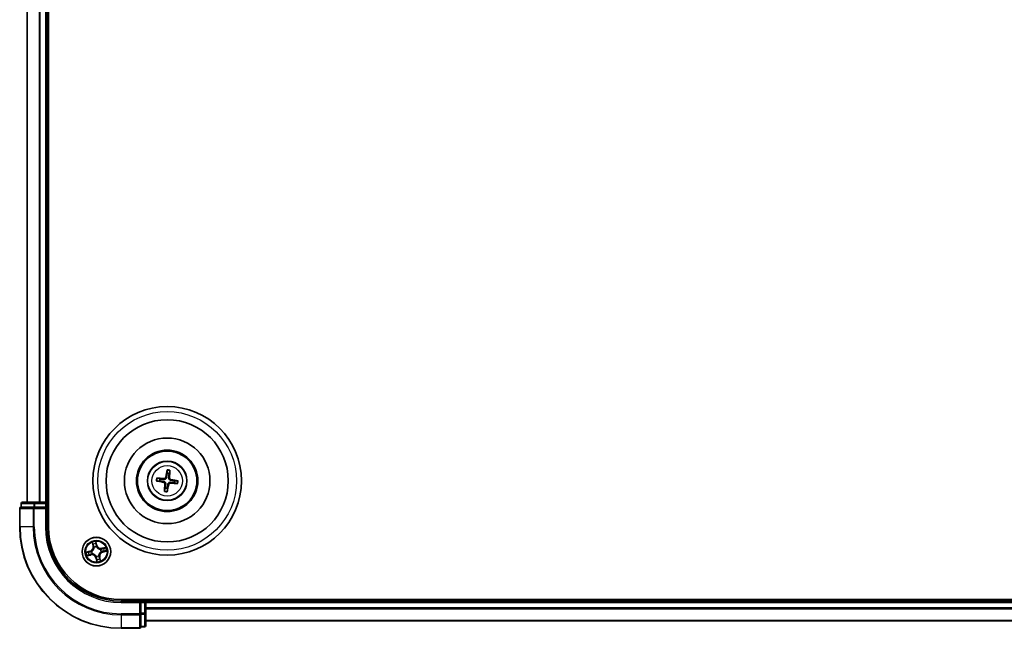
# Model space of a CAD drawing. Units: millimetres. Extents: x 7 to 8659, y 4 to 2112.
# Drawn here: x 2395 to 2594, y 1142 to 1265 of the extents above; entities that cross this region are included whole.
import ezdxf

# ---------------------------------------------------------------- set-up
doc = ezdxf.new("R2010")
doc.units = ezdxf.units.MM
doc.header["$LTSCALE"] = 0.5
doc.layers.add('Visible (ISO)', color=7, linetype='Continuous', lineweight=35)
doc.layers.add('Visible Narrow (ISO)', color=7, linetype='Continuous', lineweight=25)

msp = doc.modelspace()

# ---------------------------------------------------------------- linework, layer by layer
at = {"layer": 'Visible (ISO)'}
for p, q in [((2400.8663, 1162.0788), (2400.8663, 1372.0788)), ((2396.5663, 1367.0788), (2396.5663, 1167.0788)), ((2400.5663, 1167.0788), (2400.5663, 1367.0788)), ((2423.416, 1171.7671), (2422.8613, 1171.9059)), ((2424.8312, 1173.4516), (2424.8341, 1172.8799)), ((2425.2547, 1172.8291), (2425.3935, 1173.3838)), ((2422.7935, 1171.3436), (2423.3652, 1171.3465)), ((2424.478, 1169.9284), (2424.3392, 1169.3738)), ((2424.9015, 1169.3059), (2424.8986, 1169.8777)), ((2426.3167, 1170.9904), (2426.8713, 1170.8516)), ((2426.9392, 1171.4139), (2426.3674, 1171.411)), ((2395.3663, 1166.7788), (2395.3663, 1166.0788)), ((2395.4376, 1166.0788), (2395.3663, 1166.0788)), ((2395.4376, 1166.0788), (2397.9154, 1166.0788)), ((2398.1441, 1167.0788), (2395.6663, 1167.0788)), ((2398.0052, 1166.0788), (2397.9154, 1166.0788)), ((2398.1441, 1166.0788), (2398.0052, 1166.0788)), ((2400.2663, 1167.0788), (2398.1441, 1167.0788)), ((2398.1441, 1166.0788), (2400.2663, 1166.0788)), ((2400.5663, 1167.0788), (2400.2663, 1167.0788)), ((2400.2663, 1165.7788), (2400.5663, 1166.0788)), ((2400.5663, 1166.0788), (2400.2663, 1166.0788)), ((2400.8663, 1167.0788), (2400.5663, 1167.0788)), ((2400.5663, 1166.0788), (2400.5663, 1166.7788)), ((2400.5663, 1162.0788), (2400.5663, 1166.0788)), ((2395.0663, 1165.7788), (2395.0663, 1162.0788)), ((2805.5663, 1147.3788), (2415.5663, 1147.3788)), ((2419.5663, 1147.0788), (2415.5663, 1147.0788)), ((2419.5663, 1147.0788), (2419.2663, 1146.7788)), ((2420.2663, 1147.0788), (2419.5663, 1147.0788)), ((2419.5663, 1146.7788), (2419.5663, 1147.0788)), ((2419.5663, 1146.7788), (2419.5663, 1144.6565)), ((2420.5663, 1147.0788), (2420.5663, 1147.3788)), ((2420.5663, 1146.7788), (2420.5663, 1147.0788)), ((2800.5663, 1147.0788), (2420.5663, 1147.0788)), ((2420.5663, 1144.6565), (2420.5663, 1146.7788)), ((2419.5663, 1144.5177), (2419.5663, 1144.6565)), ((2419.5663, 1144.4278), (2419.5663, 1144.5177)), ((2419.5663, 1144.4278), (2419.5663, 1141.95)), ((2420.5663, 1142.1788), (2420.5663, 1144.6565)), ((2419.5663, 1141.8788), (2419.5663, 1141.95)), ((2420.5663, 1143.0788), (2800.5663, 1143.0788)), ((2415.5663, 1141.5788), (2419.2663, 1141.5788)), ((2419.5663, 1141.8788), (2420.2663, 1141.8788))]:
    msp.add_line(p, q, dxfattribs=at)
for centre, radius in [((2424.8663, 1171.3788), 15), ((2424.8663, 1171.3788), 12.35), ((2424.8663, 1171.3788), 8.65), ((2424.8663, 1171.3788), 6.2), ((2424.8663, 1171.3788), 6), ((2424.8663, 1171.3788), 4), ((2410.5663, 1157.0788), 2.9)]:
    msp.add_circle(centre, radius, dxfattribs=at)
for centre, radius, start, end in [((2424.8663, 1171.3788), 1.5014, 75.010303, 91.2309), ((2424.8663, 1171.3788), 1.5014, 165.010303, 181.2309), ((2424.8663, 1171.3788), 1.5014, 255.010303, 271.2309), ((2424.8663, 1171.3788), 1.5014, 345.010303, 1.2309), ((2395.3663, 1165.7788), 0.3, 90, 180), ((2395.6663, 1166.7788), 0.3, 90, 180), ((2400.2663, 1166.7788), 0.3, 0, 90), ((2415.5663, 1162.0788), 20.5, 180, 270), ((2415.5663, 1162.0788), 15, 180, 270), ((2415.5663, 1162.0788), 14.7, 180, 270), ((2420.2663, 1146.7788), 0.3, 0, 90), ((2420.2663, 1142.1788), 0.3, 270, 0), ((2419.2663, 1141.8788), 0.3, 270, 0)]:
    msp.add_arc(centre, radius, start, end, dxfattribs=at)
for centre, major_axis, start_param, end_param in [((2424.8567, 1171.2393), (-6.4831, 0.447), 4.81751795, 5.05650225), ((2425.0041, 1171.3549), (-1.1078, -6.4034), 4.36827571, 4.60726001), ((2424.7268, 1171.3884), (0.447, 6.4831), 4.81751795, 5.05650225), ((2424.8902, 1171.5165), (6.4034, -1.1078), 4.36827571, 4.60726001), ((2425.0058, 1171.3691), (-0.447, -6.4831), 4.81751795, 5.05650225), ((2424.7286, 1171.4026), (1.1078, 6.4034), 4.36827571, 4.60726001), ((2424.8759, 1171.5182), (6.4831, -0.447), 4.81751795, 5.05650225), ((2424.8425, 1171.241), (-6.4034, 1.1078), 4.36827571, 4.60726001)]:
    msp.add_ellipse(centre, major_axis=major_axis, ratio=0.08715574, start_param=start_param, end_param=end_param, dxfattribs=at)
for points, knots in [([(2422.7062, 1171.922), (2422.7198, 1171.9215), (2422.7358, 1171.9206), (2422.7653, 1171.9186), (2422.7837, 1171.917), (2422.8124, 1171.914), (2422.8277, 1171.912), (2422.8472, 1171.9089), (2422.8555, 1171.9073), (2422.8613, 1171.9059)], [0.0145600729, 0.0145600729, 0.0145600729, 0.0145600729, 0.0187226824, 0.0187226824, 0.0234298311, 0.0234298311, 0.0280690561, 0.0280690561, 0.0318102328, 0.0318102328, 0.0318102328, 0.0318102328]), ([(2424.7346, 1172.0936), (2424.729, 1172.0497), (2424.7172, 1172.0063), (2424.6869, 1171.9332), (2424.6671, 1171.897), (2424.6172, 1171.8302), (2424.587, 1171.7995), (2424.524, 1171.7501), (2424.4871, 1171.7281), (2424.4103, 1171.6955), (2424.3705, 1171.6849), (2424.2922, 1171.6728), (2424.2473, 1171.6717), (2424.2033, 1171.6767)], [0.2229562709, 0.2229562709, 0.2229562709, 0.2229562709, 0.2366879527, 0.2366879527, 0.2486991176, 0.2486991176, 0.2607102824, 0.2607102824, 0.2727214473, 0.2727214473, 0.2847326122, 0.2847326122, 0.298464294, 0.298464294, 0.298464294, 0.298464294]), ([(2424.5653, 1172.1229), (2424.5579, 1172.0821), (2424.5419, 1172.04), (2424.4944, 1171.9654), (2424.4628, 1171.933), (2424.3947, 1171.8849), (2424.3536, 1171.866), (2424.279, 1171.8488), (2424.2464, 1171.8462), (2424.2151, 1171.8481)], [0, 0, 0, 0, 0.0124997785, 0.0124997785, 0.0249995571, 0.0249995571, 0.0375236714, 0.0375236714, 0.0466766062, 0.0466766062, 0.0466766062, 0.0466766062]), ([(2424.8312, 1173.4516), (2424.8312, 1173.4576), (2424.8316, 1173.466), (2424.8332, 1173.4857), (2424.835, 1173.5011), (2424.8389, 1173.5296), (2424.8417, 1173.5478), (2424.8467, 1173.577), (2424.8497, 1173.5928), (2424.8524, 1173.6061)], [0.0427285001, 0.0427285001, 0.0427285001, 0.0427285001, 0.0464696768, 0.0464696768, 0.0511089018, 0.0511089018, 0.0558160505, 0.0558160505, 0.05997866, 0.05997866, 0.05997866, 0.05997866]), ([(2425.5812, 1171.5105), (2425.5373, 1171.5161), (2425.4939, 1171.5278), (2425.4207, 1171.5582), (2425.3846, 1171.578), (2425.3178, 1171.6279), (2425.2871, 1171.6581), (2425.2377, 1171.721), (2425.2157, 1171.758), (2425.1831, 1171.8348), (2425.1725, 1171.8746), (2425.1604, 1171.9528), (2425.1593, 1171.9978), (2425.1643, 1172.0418)], [0.2229562709, 0.2229562709, 0.2229562709, 0.2229562709, 0.2366879527, 0.2366879527, 0.2486991176, 0.2486991176, 0.2607102824, 0.2607102824, 0.2727214473, 0.2727214473, 0.2847326122, 0.2847326122, 0.298464294, 0.298464294, 0.298464294, 0.298464294]), ([(2425.6104, 1171.6798), (2425.5697, 1171.6872), (2425.5275, 1171.7032), (2425.453, 1171.7507), (2425.4206, 1171.7823), (2425.3725, 1171.8504), (2425.3536, 1171.8915), (2425.3364, 1171.9661), (2425.3338, 1171.9987), (2425.3357, 1172.0299)], [0, 0, 0, 0, 0.0124997785, 0.0124997785, 0.0249995571, 0.0249995571, 0.0375236714, 0.0375236714, 0.0466766062, 0.0466766062, 0.0466766062, 0.0466766062]), ([(2425.4095, 1173.5389), (2425.409, 1173.5253), (2425.4082, 1173.5092), (2425.4061, 1173.4797), (2425.4045, 1173.4613), (2425.4015, 1173.4327), (2425.3996, 1173.4174), (2425.3965, 1173.3979), (2425.3949, 1173.3896), (2425.3935, 1173.3838)], [0.0145600729, 0.0145600729, 0.0145600729, 0.0145600729, 0.0187226824, 0.0187226824, 0.0234298311, 0.0234298311, 0.0280690561, 0.0280690561, 0.0318102328, 0.0318102328, 0.0318102328, 0.0318102328]), ([(2422.7935, 1171.3436), (2422.7875, 1171.3436), (2422.7791, 1171.344), (2422.7594, 1171.3457), (2422.744, 1171.3474), (2422.7155, 1171.3513), (2422.6972, 1171.3541), (2422.6681, 1171.3592), (2422.6523, 1171.3622), (2422.639, 1171.3649)], [0.0427285001, 0.0427285001, 0.0427285001, 0.0427285001, 0.0464696768, 0.0464696768, 0.0511089018, 0.0511089018, 0.0558160505, 0.0558160505, 0.05997866, 0.05997866, 0.05997866, 0.05997866]), ([(2424.1222, 1171.0778), (2424.163, 1171.0703), (2424.2051, 1171.0543), (2424.2797, 1171.0068), (2424.312, 1170.9753), (2424.3602, 1170.9071), (2424.3791, 1170.866), (2424.3963, 1170.7914), (2424.3988, 1170.7588), (2424.397, 1170.7276)], [0, 0, 0, 0, 0.0124997785, 0.0124997785, 0.0249995571, 0.0249995571, 0.0375236714, 0.0375236714, 0.0466766062, 0.0466766062, 0.0466766062, 0.0466766062]), ([(2424.1515, 1171.2471), (2424.1954, 1171.2415), (2424.2388, 1171.2297), (2424.3119, 1171.1993), (2424.3481, 1171.1795), (2424.4149, 1171.1297), (2424.4455, 1171.0995), (2424.495, 1171.0365), (2424.517, 1170.9995), (2424.5495, 1170.9228), (2424.5602, 1170.8829), (2424.5723, 1170.8047), (2424.5734, 1170.7597), (2424.5684, 1170.7158)], [0.2229562709, 0.2229562709, 0.2229562709, 0.2229562709, 0.2366879527, 0.2366879527, 0.2486991176, 0.2486991176, 0.2607102824, 0.2607102824, 0.2727214473, 0.2727214473, 0.2847326122, 0.2847326122, 0.298464294, 0.298464294, 0.298464294, 0.298464294]), ([(2424.998, 1170.6639), (2425.0036, 1170.7078), (2425.0154, 1170.7512), (2425.0457, 1170.8244), (2425.0656, 1170.8605), (2425.1154, 1170.9273), (2425.1456, 1170.958), (2425.2086, 1171.0074), (2425.2456, 1171.0294), (2425.3223, 1171.062), (2425.3621, 1171.0726), (2425.4404, 1171.0847), (2425.4853, 1171.0858), (2425.5293, 1171.0808)], [0.2229562709, 0.2229562709, 0.2229562709, 0.2229562709, 0.2366879527, 0.2366879527, 0.2486991176, 0.2486991176, 0.2607102824, 0.2607102824, 0.2727214473, 0.2727214473, 0.2847326122, 0.2847326122, 0.298464294, 0.298464294, 0.298464294, 0.298464294]), ([(2425.1673, 1170.6346), (2425.1748, 1170.6754), (2425.1907, 1170.7176), (2425.2383, 1170.7921), (2425.2698, 1170.8245), (2425.3379, 1170.8726), (2425.3791, 1170.8915), (2425.4537, 1170.9087), (2425.4863, 1170.9113), (2425.5175, 1170.9094)], [0, 0, 0, 0, 0.0124997785, 0.0124997785, 0.0249995571, 0.0249995571, 0.0375236714, 0.0375236714, 0.0466766062, 0.0466766062, 0.0466766062, 0.0466766062]), ([(2427.0264, 1170.8355), (2427.0128, 1170.8361), (2426.9968, 1170.8369), (2426.9673, 1170.839), (2426.9489, 1170.8405), (2426.9203, 1170.8436), (2426.9049, 1170.8455), (2426.8854, 1170.8486), (2426.8772, 1170.8502), (2426.8713, 1170.8516)], [0.0145600729, 0.0145600729, 0.0145600729, 0.0145600729, 0.0187226824, 0.0187226824, 0.0234298311, 0.0234298311, 0.0280690561, 0.0280690561, 0.0318102328, 0.0318102328, 0.0318102328, 0.0318102328]), ([(2426.9392, 1171.4139), (2426.9452, 1171.4139), (2426.9536, 1171.4135), (2426.9733, 1171.4119), (2426.9886, 1171.4101), (2427.0172, 1171.4062), (2427.0354, 1171.4034), (2427.0645, 1171.3984), (2427.0803, 1171.3954), (2427.0936, 1171.3926)], [0.0427285001, 0.0427285001, 0.0427285001, 0.0427285001, 0.0464696768, 0.0464696768, 0.0511089018, 0.0511089018, 0.0558160505, 0.0558160505, 0.05997866, 0.05997866, 0.05997866, 0.05997866]), ([(2424.3231, 1169.2187), (2424.3236, 1169.2323), (2424.3245, 1169.2483), (2424.3265, 1169.2778), (2424.3281, 1169.2962), (2424.3311, 1169.3248), (2424.3331, 1169.3402), (2424.3362, 1169.3597), (2424.3378, 1169.3679), (2424.3392, 1169.3738)], [0.0145600729, 0.0145600729, 0.0145600729, 0.0145600729, 0.0187226824, 0.0187226824, 0.0234298311, 0.0234298311, 0.0280690561, 0.0280690561, 0.0318102328, 0.0318102328, 0.0318102328, 0.0318102328]), ([(2424.9015, 1169.3059), (2424.9015, 1169.2999), (2424.9011, 1169.2915), (2424.8994, 1169.2718), (2424.8977, 1169.2565), (2424.8938, 1169.2279), (2424.891, 1169.2097), (2424.8859, 1169.1805), (2424.8829, 1169.1648), (2424.8802, 1169.1515)], [0.0427285001, 0.0427285001, 0.0427285001, 0.0427285001, 0.0464696768, 0.0464696768, 0.0511089018, 0.0511089018, 0.0558160505, 0.0558160505, 0.05997866, 0.05997866, 0.05997866, 0.05997866])]:
    msp.add_open_spline(points, degree=3, knots=knots, dxfattribs=at)
for points, weights in [([(2424.8341, 1172.8799), (2424.7672, 1172.3488), (2424.7346, 1172.0936)], [1, 1.44873413118, 1.8284082018]), ([(2425.1643, 1172.0418), (2425.1933, 1172.2974), (2425.2547, 1172.8291)], [1.8284082018, 1.44873413118, 1]), ([(2423.3652, 1171.3465), (2423.8963, 1171.2796), (2424.1515, 1171.2471)], [1, 1.44873413118, 1.8284082018]), ([(2424.2033, 1171.6767), (2423.9477, 1171.7058), (2423.416, 1171.7671)], [1.8284082018, 1.44873413118, 1]), ([(2424.5684, 1170.7158), (2424.5393, 1170.4602), (2424.478, 1169.9284)], [1.8284082018, 1.44873413118, 1]), ([(2424.8986, 1169.8777), (2424.9655, 1170.4088), (2424.998, 1170.6639)], [1, 1.44873413118, 1.8284082018]), ([(2425.5293, 1171.0808), (2425.7849, 1171.0518), (2426.3167, 1170.9904)], [1.8284082018, 1.44873413118, 1]), ([(2426.3674, 1171.411), (2425.8363, 1171.4779), (2425.5812, 1171.5105)], [1, 1.44873413118, 1.8284082018])]:
    msp.add_rational_spline(points, weights, degree=2, dxfattribs=at)
at = {"layer": 'Visible Narrow (ISO)'}
for p, q in [((2396.6359, 1167.0788), (2396.6359, 1367.0788)), ((2398.9764, 1367.0788), (2398.9764, 1167.0788)), ((2399.2068, 1167.0788), (2399.2068, 1367.0788)), ((2400.2663, 1367.0788), (2400.2663, 1167.0788)), ((2424.2151, 1171.8481), (2424.2033, 1171.6767)), ((2424.5653, 1172.1229), (2424.7346, 1172.0936)), ((2425.3357, 1172.0299), (2425.1643, 1172.0418)), ((2424.1222, 1171.0778), (2424.1515, 1171.2471)), ((2424.397, 1170.7276), (2424.5684, 1170.7158)), ((2425.1673, 1170.6346), (2424.998, 1170.6639)), ((2425.5175, 1170.9094), (2425.5293, 1171.0808)), ((2425.6104, 1171.6798), (2425.5812, 1171.5105)), ((2395.4376, 1166.7788), (2395.3663, 1166.7788)), ((2395.4376, 1166.7788), (2397.9154, 1166.7788)), ((2395.4376, 1166.0788), (2395.4376, 1166.7788)), ((2398.1441, 1166.7788), (2397.9154, 1166.7788)), ((2397.9154, 1166.7788), (2397.9154, 1166.0788)), ((2398.0052, 1165.7788), (2398.0052, 1166.0788)), ((2398.1441, 1166.7788), (2398.1441, 1167.0788)), ((2398.1441, 1166.7788), (2400.2663, 1166.7788)), ((2398.1441, 1166.0788), (2398.1441, 1166.7788)), ((2400.2663, 1166.7788), (2400.2663, 1167.0788)), ((2400.2663, 1166.7788), (2400.5663, 1166.7788)), ((2400.2663, 1166.7788), (2400.2663, 1166.0788)), ((2400.5663, 1166.7788), (2400.8663, 1166.7788)), ((2395.1376, 1165.7788), (2395.0663, 1165.7788)), ((2395.1376, 1165.7788), (2397.7765, 1165.7788)), ((2395.1376, 1162.0788), (2395.1376, 1165.7788)), ((2398.0052, 1165.7788), (2397.7765, 1165.7788)), ((2397.7765, 1165.7788), (2397.7765, 1162.0788)), ((2398.0052, 1165.7788), (2400.2663, 1165.7788)), ((2398.0052, 1162.0788), (2398.0052, 1165.7788)), ((2400.2663, 1165.7788), (2400.2663, 1162.0788)), ((2395.1376, 1162.0788), (2395.0663, 1162.0788)), ((2397.7765, 1162.0788), (2395.1376, 1162.0788)), ((2397.7765, 1162.0788), (2398.0052, 1162.0788)), ((2400.2663, 1162.0788), (2400.5663, 1162.0788)), ((2409.7087, 1158.9518), (2409.8798, 1158.1912)), ((2409.9284, 1158.2021), (2409.8208, 1158.6803)), ((2409.9284, 1158.2021), (2409.8798, 1158.1912)), ((2409.9284, 1158.2021), (2409.9992, 1158.218)), ((2410.1154, 1157.9121), (2410.1053, 1157.9308)), ((2410.665, 1158.3822), (2410.4674, 1159.1365)), ((2410.4926, 1158.8438), (2410.6168, 1158.3696)), ((2410.6168, 1158.3696), (2410.5465, 1158.3512)), ((2410.5843, 1158.0474), (2410.5839, 1158.0261)), ((2410.6168, 1158.3696), (2410.665, 1158.3822)), ((2412.4394, 1157.9364), (2411.6787, 1157.7653)), ((2409.2628, 1157.1774), (2408.5086, 1156.9799)), ((2408.6933, 1156.2211), (2409.4539, 1156.3922)), ((2408.8013, 1157.005), (2409.2755, 1157.1292)), ((2409.443, 1156.4408), (2408.9648, 1156.3332)), ((2409.2755, 1157.1292), (2409.2628, 1157.1774)), ((2409.2755, 1157.1292), (2409.2939, 1157.0589)), ((2409.443, 1156.4408), (2409.427, 1156.5117)), ((2409.443, 1156.4408), (2409.4539, 1156.3922)), ((2409.5977, 1157.0968), (2409.619, 1157.0964)), ((2409.733, 1156.6278), (2409.7143, 1156.6177)), ((2410.5483, 1156.1101), (2410.5487, 1156.1314)), ((2411.0173, 1156.2455), (2411.0274, 1156.2267)), ((2411.2043, 1155.9554), (2411.1334, 1155.9395)), ((2411.2043, 1155.9554), (2411.2529, 1155.9664)), ((2411.2043, 1155.9554), (2411.3118, 1155.4772)), ((2411.424, 1155.2057), (2411.2529, 1155.9664)), ((2411.3996, 1157.5297), (2411.4184, 1157.5398)), ((2411.535, 1157.0608), (2411.5136, 1157.0612)), ((2411.6897, 1157.7167), (2411.6787, 1157.7653)), ((2411.6897, 1157.7167), (2412.1678, 1157.8243)), ((2411.6897, 1157.7167), (2411.7056, 1157.6458)), ((2411.8572, 1157.0283), (2411.8388, 1157.0986)), ((2412.3313, 1157.1525), (2411.8572, 1157.0283)), ((2411.8572, 1157.0283), (2411.8698, 1156.9801)), ((2411.8698, 1156.9801), (2412.624, 1157.1777)), ((2410.5159, 1155.7879), (2410.4677, 1155.7753)), ((2410.4677, 1155.7753), (2410.6652, 1155.0211)), ((2410.5159, 1155.7879), (2410.5861, 1155.8063)), ((2410.6401, 1155.3138), (2410.5159, 1155.7879)), ((2415.5663, 1146.7788), (2415.5663, 1147.0788)), ((2415.5663, 1146.7788), (2419.2663, 1146.7788)), ((2419.2663, 1146.7788), (2419.2663, 1144.5177)), ((2419.5663, 1146.7788), (2420.2663, 1146.7788)), ((2420.2663, 1147.3788), (2420.2663, 1147.0788)), ((2420.2663, 1147.0788), (2420.2663, 1146.7788)), ((2420.2663, 1146.7788), (2420.2663, 1144.6565)), ((2420.5663, 1146.7788), (2420.2663, 1146.7788)), ((2420.5663, 1146.7788), (2800.5663, 1146.7788)), ((2419.2663, 1144.5177), (2415.5663, 1144.5177)), ((2415.5663, 1144.2889), (2415.5663, 1144.5177)), ((2415.5663, 1144.2889), (2419.2663, 1144.2889)), ((2415.5663, 1144.2889), (2415.5663, 1141.65)), ((2419.5663, 1144.5177), (2419.2663, 1144.5177)), ((2419.2663, 1144.2889), (2419.2663, 1144.5177)), ((2419.2663, 1144.2889), (2419.2663, 1141.65)), ((2420.2663, 1144.6565), (2419.5663, 1144.6565)), ((2419.5663, 1144.4278), (2420.2663, 1144.4278)), ((2420.5663, 1144.6565), (2420.2663, 1144.6565)), ((2420.2663, 1144.4278), (2420.2663, 1144.6565)), ((2420.2663, 1144.4278), (2420.2663, 1141.95)), ((2800.5663, 1145.7193), (2420.5663, 1145.7193)), ((2420.5663, 1145.4888), (2800.5663, 1145.4888)), ((2420.2663, 1141.95), (2419.5663, 1141.95)), ((2420.2663, 1141.8788), (2420.2663, 1141.95)), ((2800.5663, 1143.1483), (2420.5663, 1143.1483)), ((2419.2663, 1141.65), (2415.5663, 1141.65)), ((2415.5663, 1141.65), (2415.5663, 1141.5788)), ((2419.2663, 1141.5788), (2419.2663, 1141.65))]:
    msp.add_line(p, q, dxfattribs=at)
for centre, radius in [((2424.8663, 1171.3788), 14), ((2424.8663, 1171.3788), 3.9074), ((2424.8663, 1171.3788), 3.0689), ((2410.5663, 1157.0788), 2.8677), ((2410.5663, 1157.0788), 2.3092), ((2410.5663, 1157.0788), 2.1415)]:
    msp.add_circle(centre, radius, dxfattribs=at)
for centre, radius, start, end in [((2424.8663, 1171.3788), 2.2274, 165.883991, 180.357212), ((2424.8663, 1171.3788), 2.0731, 165.269682, 180.971522), ((2424.8663, 1171.3788), 2.0731, 75.269682, 90.971522), ((2424.8663, 1171.3788), 2.2274, 75.883991, 90.357212), ((2424.8663, 1171.3788), 2.0731, 345.269682, 0.971522), ((2424.8663, 1171.3788), 2.2274, 345.883991, 0.357212), ((2424.8663, 1171.3788), 2.2274, 255.883991, 270.357212), ((2424.8663, 1171.3788), 2.0731, 255.269682, 270.971522), ((2415.5663, 1162.0788), 20.4288, 180, 270), ((2415.5663, 1162.0788), 17.7899, 180, 270), ((2415.5663, 1162.0788), 17.5611, 180, 270), ((2415.5663, 1162.0788), 15.3, 180, 270), ((2409.0464, 1158.0037), 0.8542, 284.67739, 12.67739), ((2409.0464, 1158.0037), 0.904, 284.67739, 12.67739), ((2410.5663, 1157.0788), 2.0601, 92.751971, 114.602808), ((2410.5663, 1157.0788), 1.6122, 93.369869, 113.984911), ((2410.5663, 1157.0788), 0.9688, 88.935434, 118.419346), ((2410.5663, 1157.0788), 0.9475, 88.935434, 118.419346), ((2411.4913, 1158.5987), 0.904, 194.67739, 282.67739), ((2411.4913, 1158.5987), 0.8542, 194.67739, 282.67739), ((2410.5663, 1157.0788), 2.0601, 2.751971, 24.602808), ((2410.5663, 1157.0788), 2.0601, 182.751971, 204.602808), ((2410.5663, 1157.0788), 1.6122, 183.369869, 203.984911), ((2409.6414, 1155.5588), 0.904, 14.67739, 102.67739), ((2409.6414, 1155.5588), 0.8542, 14.67739, 102.67739), ((2410.5663, 1157.0788), 0.9688, 178.935434, 208.419346), ((2410.5663, 1157.0788), 0.9475, 178.935434, 208.419346), ((2410.5663, 1157.0788), 0.9688, 268.935434, 298.419346), ((2410.5663, 1157.0788), 0.9475, 268.935434, 298.419346), ((2412.0862, 1156.1538), 0.904, 104.67739, 192.67739), ((2412.0862, 1156.1538), 0.8542, 104.67739, 192.67739), ((2410.5663, 1157.0788), 0.9475, 358.935434, 28.419346), ((2410.5663, 1157.0788), 0.9688, 358.935434, 28.419346), ((2410.5663, 1157.0788), 1.6122, 3.369869, 23.984911), ((2410.5663, 1157.0788), 1.6122, 273.369869, 293.984911), ((2410.5663, 1157.0788), 2.0601, 272.751971, 294.602808)]:
    msp.add_arc(centre, radius, start, end, dxfattribs=at)
for centre, major_axis, ratio, start_param, end_param in [((2395.3663, 1165.7788), (0, 0.3), 0.76250914, 0, 1.57079633), ((2395.6663, 1166.7788), (0, 0.3), 0.76250914, 0, 1.57079633), ((2398.0052, 1165.7788), (0, 0.3), 0.76250914, 0, 1.57079633), ((2398.1441, 1166.7788), (0, 0.3), 0.76250914, 0, 1.57079633), ((2409.8694, 1158.6912), (-0.0481, -0.0138), 0.54850665, 4.7835784, 6.17876057), ((2409.9292, 1158.5108), (-0.0461, -0.0194), 0.89574018, 4.73044269, 6.08586581), ((2410.0478, 1158.229), (-0.0461, -0.0194), 0.89572054, 4.73483766, 6.08588361), ((2410.1266, 1157.8914), (-0.0499, -0.0028), 0.87684642, 5.10328313, 6.10089396), ((2410.1266, 1157.8914), (-0.0499, 0.0032), 0.41070123, 4.96449783, 6.18744952), ((2410.4444, 1158.8311), (0.049, 0.0099), 0.54850665, 0.10442473, 1.4996069), ((2410.4742, 1158.6434), (0.0498, 0.0039), 0.89574018, 0.19731949, 1.55274262), ((2410.4983, 1158.3386), (0.0498, 0.0039), 0.89572054, 0.1973017, 1.54834765), ((2410.5835, 1158.0026), (0.0428, 0.0258), 0.41070123, 0.09573579, 1.31868747), ((2410.5835, 1158.0026), (0.0456, 0.0204), 0.87684641, 0.18229136, 1.17990219), ((2408.8139, 1156.9568), (-0.0099, 0.049), 0.54850665, 0.10442473, 1.4996069), ((2408.9539, 1156.3818), (0.0138, -0.0481), 0.54850665, 4.7835784, 6.17876057), ((2409.0016, 1156.9866), (-0.0039, 0.0498), 0.89574018, 0.19731949, 1.55274262), ((2409.1343, 1156.4416), (0.0194, -0.0461), 0.89574018, 4.73044269, 6.08586581), ((2409.3065, 1157.0108), (-0.0039, 0.0498), 0.89572054, 0.1973017, 1.54834765), ((2409.4161, 1156.5603), (0.0194, -0.0461), 0.89572054, 4.73483766, 6.08588361), ((2409.6425, 1157.0959), (-0.0204, 0.0456), 0.87684641, 0.18229136, 1.17990219), ((2409.6425, 1157.0959), (-0.0258, 0.0428), 0.41070123, 0.09573579, 1.31868747), ((2409.7537, 1156.639), (0.0028, -0.0499), 0.87684642, 5.10328313, 6.10089396), ((2409.7537, 1156.639), (-0.0032, -0.0499), 0.41070123, 4.96449783, 6.18744952), ((2410.5492, 1156.1549), (-0.0428, -0.0258), 0.41070123, 0.09573579, 1.31868747), ((2410.5492, 1156.1549), (-0.0456, -0.0204), 0.87684641, 0.18229136, 1.17990219), ((2411.0061, 1156.2661), (0.0499, -0.0032), 0.41070123, 4.96449783, 6.18744952), ((2411.0061, 1156.2661), (0.0499, 0.0028), 0.87684642, 5.10328313, 6.10089396), ((2411.0848, 1155.9286), (0.0461, 0.0194), 0.89572054, 4.73483766, 6.08588361), ((2411.379, 1157.5185), (-0.0028, 0.0499), 0.87684642, 5.10328313, 6.10089396), ((2411.379, 1157.5185), (0.0032, 0.0499), 0.41070123, 4.96449783, 6.18744952), ((2411.4902, 1157.0616), (0.0258, -0.0428), 0.41070123, 0.09573579, 1.31868747), ((2411.4902, 1157.0616), (0.0204, -0.0456), 0.87684641, 0.18229136, 1.17990219), ((2411.7165, 1157.5973), (-0.0194, 0.0461), 0.89572054, 4.73483766, 6.08588361), ((2411.8262, 1157.1468), (0.0039, -0.0498), 0.89572054, 0.1973017, 1.54834765), ((2411.9984, 1157.7159), (-0.0194, 0.0461), 0.89574018, 4.73044269, 6.08586581), ((2412.131, 1157.1709), (0.0039, -0.0498), 0.89574018, 0.19731949, 1.55274262), ((2412.1788, 1157.7757), (-0.0138, 0.0481), 0.54850665, 4.7835784, 6.17876057), ((2412.3187, 1157.2007), (0.0099, -0.049), 0.54850665, 0.10442473, 1.4996069), ((2410.6343, 1155.8189), (-0.0498, -0.0039), 0.89572054, 0.1973017, 1.54834765), ((2410.6585, 1155.5141), (-0.0498, -0.0039), 0.89574018, 0.19731949, 1.55274262), ((2410.6882, 1155.3264), (-0.049, -0.0099), 0.54850665, 0.10442473, 1.4996069), ((2411.2035, 1155.6467), (0.0461, 0.0194), 0.89574018, 4.73044269, 6.08586581), ((2411.2633, 1155.4663), (0.0481, 0.0138), 0.54850665, 4.7835784, 6.17876057), ((2419.2663, 1144.5177), (0.3, 0), 0.76250914, 4.71238898, 6.28318531), ((2420.2663, 1144.6565), (0.3, 0), 0.76250914, 4.71238898, 6.28318531), ((2420.2663, 1142.1788), (0.3, 0), 0.76250914, 4.71238898, 6.28318531), ((2419.2663, 1141.8788), (0.3, 0), 0.76250914, 4.71238898, 6.28318531)]:
    msp.add_ellipse(centre, major_axis=major_axis, ratio=ratio, start_param=start_param, end_param=end_param, dxfattribs=at)
for points, knots in [([(2410.077, 1157.8966), (2410.076, 1157.8808), (2410.0747, 1157.8649), (2410.064, 1157.7684), (2410.0449, 1157.6866), (2409.9942, 1157.5559), (2409.9698, 1157.5063), (2409.9412, 1157.4592), (2409.9125, 1157.4121), (2409.8796, 1157.3677), (2409.7868, 1157.2626), (2409.723, 1157.208), (2409.6422, 1157.1542), (2409.6287, 1157.1457), (2409.6151, 1157.1376)], [0.073818549, 0.073818549, 0.073818549, 0.073818549, 0.079279611, 0.079279611, 0.107010485, 0.107010485, 0.124342281, 0.124342281, 0.124342281, 0.141674077, 0.141674077, 0.16940495, 0.16940495, 0.174866013, 0.174866013, 0.174866013, 0.174866013]), ([(2409.619, 1157.0964), (2409.6332, 1157.1051), (2409.6473, 1157.1143), (2409.732, 1157.1725), (2409.799, 1157.2317), (2409.8974, 1157.3461), (2409.9326, 1157.3945), (2409.9637, 1157.4455), (2409.9947, 1157.4966), (2410.0215, 1157.5501), (2410.0779, 1157.69), (2410.0997, 1157.7768), (2410.1125, 1157.8787), (2410.1141, 1157.8954), (2410.1154, 1157.9121)], [-0.174866013, -0.174866013, -0.174866013, -0.174866013, -0.16940495, -0.16940495, -0.141674077, -0.141674077, -0.124342281, -0.124342281, -0.124342281, -0.107010485, -0.107010485, -0.079279611, -0.079279611, -0.073818549, -0.073818549, -0.073818549, -0.073818549]), ([(2409.8584, 1158.7165), (2409.8545, 1158.7311), (2409.8488, 1158.7456), (2409.8309, 1158.7834), (2409.8169, 1158.8064), (2409.7878, 1158.8494), (2409.7729, 1158.8695), (2409.7416, 1158.9104), (2409.7251, 1158.9312), (2409.7087, 1158.9518)], [0, 0, 0, 0, 0.0059340385, 0.0059340385, 0.0154285, 0.0154285, 0.0237449879, 0.0237449879, 0.0323943032, 0.0323943032, 0.0323943032, 0.0323943032]), ([(2409.7087, 1158.9518), (2409.7203, 1158.9275), (2409.732, 1158.9031), (2409.7543, 1158.8551), (2409.765, 1158.8316), (2409.7864, 1158.7817), (2409.797, 1158.7553), (2409.8117, 1158.7126), (2409.8167, 1158.6963), (2409.8208, 1158.6803)], [-0.0323943032, -0.0323943032, -0.0323943032, -0.0323943032, -0.0237449879, -0.0237449879, -0.0154285, -0.0154285, -0.0059340385, -0.0059340385, 0, 0, 0, 0]), ([(2409.8208, 1158.6803), (2409.8319, 1158.6414), (2409.8427, 1158.6062), (2409.8629, 1158.5453), (2409.8723, 1158.5197), (2409.8806, 1158.4999)], [0, 0, 0, 0, 0.014491423, 0.014491423, 0.0289828459, 0.0289828459, 0.0289828459, 0.0289828459]), ([(2409.911, 1158.5517), (2409.9035, 1158.5697), (2409.8951, 1158.5931), (2409.8774, 1158.6487), (2409.868, 1158.681), (2409.8584, 1158.7165)], [-0.0289828459, -0.0289828459, -0.0289828459, -0.0289828459, -0.014491423, -0.014491423, 0, 0, 0, 0]), ([(2409.8806, 1158.4999), (2409.9004, 1158.4529), (2409.9201, 1158.4059), (2409.9597, 1158.312), (2409.9795, 1158.265), (2409.9992, 1158.218)], [0, 0, 0, 0, 0.0343899271, 0.0343899271, 0.0687798542, 0.0687798542, 0.0687798542, 0.0687798542]), ([(2410.0294, 1158.2698), (2410.0097, 1158.3168), (2409.99, 1158.3638), (2409.9505, 1158.4578), (2409.9307, 1158.5047), (2409.911, 1158.5517)], [-0.0687798542, -0.0687798542, -0.0687798542, -0.0687798542, -0.0343899271, -0.0343899271, 0, 0, 0, 0]), ([(2409.9992, 1158.218), (2410.0267, 1158.1543), (2410.0476, 1158.0877), (2410.069, 1157.9785), (2410.0743, 1157.9383), (2410.077, 1157.8966)], [0, 0, 0, 0, 0.0491206273, 0.0491206273, 0.0764653604, 0.0764653604, 0.0764653604, 0.0764653604]), ([(2410.1053, 1157.9308), (2410.1036, 1157.975), (2410.0988, 1158.0174), (2410.0786, 1158.1325), (2410.0576, 1158.2027), (2410.0294, 1158.2698)], [-0.0764653604, -0.0764653604, -0.0764653604, -0.0764653604, -0.0491206273, -0.0491206273, 0, 0, 0, 0]), ([(2410.4674, 1159.1365), (2410.4612, 1159.105), (2410.4549, 1159.0731), (2410.4429, 1159.0017), (2410.4377, 1158.9626), (2410.4366, 1158.902), (2410.438, 1158.8795), (2410.4425, 1158.8587)], [-0.0003383294, -0.0003383294, -0.0003383294, -0.0003383294, 0.0102009359, 0.0102009359, 0.0236501899, 0.0236501899, 0.0320559737, 0.0320559737, 0.0320559737, 0.0320559737]), ([(2410.4425, 1158.8587), (2410.4502, 1158.8229), (2410.4567, 1158.7902), (2410.4666, 1158.7325), (2410.47, 1158.7077), (2410.4716, 1158.6882)], [-0.0289828459, -0.0289828459, -0.0289828459, -0.0289828459, -0.0145850634, -0.0145850634, 0, 0, 0, 0]), ([(2410.4926, 1158.8438), (2410.4873, 1158.8666), (2410.4834, 1158.8907), (2410.4756, 1158.9551), (2410.4729, 1158.9961), (2410.4695, 1159.0706), (2410.4684, 1159.1037), (2410.4674, 1159.1365)], [-0.0320559737, -0.0320559737, -0.0320559737, -0.0320559737, -0.0236501899, -0.0236501899, -0.0102009359, -0.0102009359, 0.0003383294, 0.0003383294, 0.0003383294, 0.0003383294]), ([(2410.4716, 1158.6882), (2410.4756, 1158.6373), (2410.4797, 1158.5865), (2410.4878, 1158.4849), (2410.4918, 1158.4341), (2410.4959, 1158.3833)], [-0.0687798542, -0.0687798542, -0.0687798542, -0.0687798542, -0.0343899271, -0.0343899271, 0, 0, 0, 0]), ([(2410.5224, 1158.6561), (2410.5207, 1158.6776), (2410.5172, 1158.7049), (2410.5071, 1158.7683), (2410.5005, 1158.8044), (2410.4926, 1158.8438)], [0, 0, 0, 0, 0.0145850634, 0.0145850634, 0.0289828459, 0.0289828459, 0.0289828459, 0.0289828459]), ([(2410.4959, 1158.3833), (2410.5017, 1158.3108), (2410.5153, 1158.2388), (2410.5502, 1158.1272), (2410.5655, 1158.0874), (2410.5843, 1158.0474)], [-0.0982412545, -0.0982412545, -0.0982412545, -0.0982412545, -0.0491206273, -0.0491206273, -0.0217758941, -0.0217758941, -0.0217758941, -0.0217758941]), ([(2410.5465, 1158.3512), (2410.5425, 1158.402), (2410.5385, 1158.4528), (2410.5304, 1158.5545), (2410.5264, 1158.6053), (2410.5224, 1158.6561)], [0, 0, 0, 0, 0.0343899271, 0.0343899271, 0.0687798542, 0.0687798542, 0.0687798542, 0.0687798542]), ([(2410.6251, 1158.03), (2410.6083, 1158.0683), (2410.5946, 1158.1064), (2410.5634, 1158.2132), (2410.5514, 1158.282), (2410.5465, 1158.3512)], [0.0217758941, 0.0217758941, 0.0217758941, 0.0217758941, 0.0491206273, 0.0491206273, 0.0982412545, 0.0982412545, 0.0982412545, 0.0982412545]), ([(2410.5839, 1158.0261), (2410.5927, 1158.0119), (2410.6019, 1157.9978), (2410.6601, 1157.9131), (2410.7193, 1157.8461), (2410.8336, 1157.7477), (2410.882, 1157.7125), (2410.9331, 1157.6814), (2410.9841, 1157.6503), (2411.0376, 1157.6236), (2411.1776, 1157.5672), (2411.2643, 1157.5454), (2411.3662, 1157.5326), (2411.383, 1157.531), (2411.3996, 1157.5297)], [-0.174866013, -0.174866013, -0.174866013, -0.174866013, -0.16940495, -0.16940495, -0.141674077, -0.141674077, -0.124342281, -0.124342281, -0.124342281, -0.107010485, -0.107010485, -0.079279611, -0.079279611, -0.073818549, -0.073818549, -0.073818549, -0.073818549]), ([(2411.3841, 1157.5681), (2411.3683, 1157.569), (2411.3525, 1157.5704), (2411.256, 1157.5811), (2411.1742, 1157.6002), (2411.0435, 1157.6509), (2410.9939, 1157.6752), (2410.9468, 1157.7039), (2410.8996, 1157.7326), (2410.8552, 1157.7655), (2410.7501, 1157.8583), (2410.6956, 1157.9221), (2410.6418, 1158.0029), (2410.6333, 1158.0164), (2410.6251, 1158.03)], [0.073818549, 0.073818549, 0.073818549, 0.073818549, 0.079279611, 0.079279611, 0.107010485, 0.107010485, 0.124342281, 0.124342281, 0.124342281, 0.141674077, 0.141674077, 0.16940495, 0.16940495, 0.174866013, 0.174866013, 0.174866013, 0.174866013]), ([(2412.4394, 1157.9364), (2412.4151, 1157.9248), (2412.3906, 1157.9131), (2412.3427, 1157.8908), (2412.3192, 1157.8801), (2412.2693, 1157.8587), (2412.2428, 1157.8481), (2412.2001, 1157.8334), (2412.1838, 1157.8284), (2412.1678, 1157.8243)], [-0.0323943032, -0.0323943032, -0.0323943032, -0.0323943032, -0.0237449879, -0.0237449879, -0.0154285, -0.0154285, -0.0059340385, -0.0059340385, 0, 0, 0, 0]), ([(2412.2041, 1157.7866), (2412.2186, 1157.7906), (2412.2332, 1157.7963), (2412.271, 1157.8142), (2412.2939, 1157.8282), (2412.3369, 1157.8573), (2412.3571, 1157.8721), (2412.398, 1157.9035), (2412.4187, 1157.92), (2412.4394, 1157.9364)], [0, 0, 0, 0, 0.0059340385, 0.0059340385, 0.0154285, 0.0154285, 0.0237449879, 0.0237449879, 0.0323943032, 0.0323943032, 0.0323943032, 0.0323943032]), ([(2408.8013, 1157.005), (2408.7785, 1156.9997), (2408.7544, 1156.9959), (2408.69, 1156.988), (2408.649, 1156.9854), (2408.5745, 1156.9819), (2408.5414, 1156.9809), (2408.5086, 1156.9799)], [-0.0320559737, -0.0320559737, -0.0320559737, -0.0320559737, -0.0236501899, -0.0236501899, -0.0102009359, -0.0102009359, 0.0003383294, 0.0003383294, 0.0003383294, 0.0003383294]), ([(2408.5086, 1156.9799), (2408.5401, 1156.9737), (2408.5719, 1156.9674), (2408.6434, 1156.9553), (2408.6824, 1156.9501), (2408.743, 1156.949), (2408.7656, 1156.9504), (2408.7864, 1156.9549)], [-0.0003383294, -0.0003383294, -0.0003383294, -0.0003383294, 0.0102009359, 0.0102009359, 0.0236501899, 0.0236501899, 0.0320559737, 0.0320559737, 0.0320559737, 0.0320559737]), ([(2408.9286, 1156.3709), (2408.914, 1156.367), (2408.8994, 1156.3613), (2408.8617, 1156.3433), (2408.8387, 1156.3293), (2408.7957, 1156.3002), (2408.7756, 1156.2854), (2408.7347, 1156.254), (2408.7139, 1156.2375), (2408.6933, 1156.2211)], [0, 0, 0, 0, 0.0059340385, 0.0059340385, 0.0154285, 0.0154285, 0.0237449879, 0.0237449879, 0.0323943032, 0.0323943032, 0.0323943032, 0.0323943032]), ([(2408.6933, 1156.2211), (2408.7175, 1156.2327), (2408.742, 1156.2444), (2408.79, 1156.2668), (2408.8135, 1156.2774), (2408.8634, 1156.2988), (2408.8898, 1156.3094), (2408.9325, 1156.3241), (2408.9488, 1156.3292), (2408.9648, 1156.3332)], [-0.0323943032, -0.0323943032, -0.0323943032, -0.0323943032, -0.0237449879, -0.0237449879, -0.0154285, -0.0154285, -0.0059340385, -0.0059340385, 0, 0, 0, 0]), ([(2408.7864, 1156.9549), (2408.8221, 1156.9627), (2408.8549, 1156.9691), (2408.9126, 1156.979), (2408.9374, 1156.9824), (2408.9569, 1156.984)], [-0.0289828459, -0.0289828459, -0.0289828459, -0.0289828459, -0.0145850634, -0.0145850634, 0, 0, 0, 0]), ([(2408.989, 1157.0348), (2408.9675, 1157.0331), (2408.9402, 1157.0296), (2408.8767, 1157.0195), (2408.8407, 1157.0129), (2408.8013, 1157.005)], [0, 0, 0, 0, 0.0145850634, 0.0145850634, 0.0289828459, 0.0289828459, 0.0289828459, 0.0289828459]), ([(2409.0934, 1156.4234), (2409.0753, 1156.4159), (2409.052, 1156.4076), (2408.9963, 1156.3899), (2408.9641, 1156.3805), (2408.9286, 1156.3709)], [-0.0289828459, -0.0289828459, -0.0289828459, -0.0289828459, -0.014491423, -0.014491423, 0, 0, 0, 0]), ([(2408.9569, 1156.984), (2409.0077, 1156.988), (2409.0585, 1156.9921), (2409.1601, 1157.0002), (2409.211, 1157.0043), (2409.2618, 1157.0083)], [-0.0687798542, -0.0687798542, -0.0687798542, -0.0687798542, -0.0343899271, -0.0343899271, 0, 0, 0, 0]), ([(2408.9648, 1156.3332), (2409.0036, 1156.3443), (2409.0389, 1156.3551), (2409.0998, 1156.3753), (2409.1254, 1156.3847), (2409.1452, 1156.393)], [0, 0, 0, 0, 0.014491423, 0.014491423, 0.0289828459, 0.0289828459, 0.0289828459, 0.0289828459]), ([(2409.2939, 1157.0589), (2409.2431, 1157.0549), (2409.1922, 1157.0509), (2409.0906, 1157.0429), (2409.0398, 1157.0388), (2408.989, 1157.0348)], [0, 0, 0, 0, 0.0343899271, 0.0343899271, 0.0687798542, 0.0687798542, 0.0687798542, 0.0687798542]), ([(2409.3753, 1156.5419), (2409.3283, 1156.5221), (2409.2813, 1156.5024), (2409.1873, 1156.4629), (2409.1403, 1156.4432), (2409.0934, 1156.4234)], [-0.0687798542, -0.0687798542, -0.0687798542, -0.0687798542, -0.0343899271, -0.0343899271, 0, 0, 0, 0]), ([(2409.1452, 1156.393), (2409.1922, 1156.4128), (2409.2391, 1156.4326), (2409.3331, 1156.4721), (2409.3801, 1156.4919), (2409.427, 1156.5117)], [0, 0, 0, 0, 0.0343899271, 0.0343899271, 0.0687798542, 0.0687798542, 0.0687798542, 0.0687798542]), ([(2409.2618, 1157.0083), (2409.3343, 1157.0142), (2409.4063, 1157.0277), (2409.5179, 1157.0627), (2409.5577, 1157.078), (2409.5977, 1157.0968)], [-0.0982412545, -0.0982412545, -0.0982412545, -0.0982412545, -0.0491206273, -0.0491206273, -0.0217758941, -0.0217758941, -0.0217758941, -0.0217758941]), ([(2409.6151, 1157.1376), (2409.5768, 1157.1208), (2409.5387, 1157.1071), (2409.4319, 1157.0758), (2409.3631, 1157.0638), (2409.2939, 1157.0589)], [0.0217758941, 0.0217758941, 0.0217758941, 0.0217758941, 0.0491206273, 0.0491206273, 0.0982412545, 0.0982412545, 0.0982412545, 0.0982412545]), ([(2409.7143, 1156.6177), (2409.6701, 1156.616), (2409.6277, 1156.6113), (2409.5126, 1156.5911), (2409.4424, 1156.5701), (2409.3753, 1156.5419)], [-0.0764653604, -0.0764653604, -0.0764653604, -0.0764653604, -0.0491206273, -0.0491206273, 0, 0, 0, 0]), ([(2409.427, 1156.5117), (2409.4907, 1156.5392), (2409.5574, 1156.5601), (2409.6666, 1156.5814), (2409.7067, 1156.5868), (2409.7485, 1156.5895)], [0, 0, 0, 0, 0.0491206273, 0.0491206273, 0.0764653604, 0.0764653604, 0.0764653604, 0.0764653604]), ([(2410.5487, 1156.1314), (2410.5399, 1156.1457), (2410.5308, 1156.1597), (2410.4726, 1156.2444), (2410.4134, 1156.3114), (2410.299, 1156.4098), (2410.2506, 1156.445), (2410.1996, 1156.4761), (2410.1485, 1156.5072), (2410.095, 1156.5339), (2409.9551, 1156.5903), (2409.8683, 1156.6121), (2409.7664, 1156.6249), (2409.7497, 1156.6266), (2409.733, 1156.6278)], [-0.174866013, -0.174866013, -0.174866013, -0.174866013, -0.16940495, -0.16940495, -0.141674077, -0.141674077, -0.124342281, -0.124342281, -0.124342281, -0.107010485, -0.107010485, -0.079279611, -0.079279611, -0.073818549, -0.073818549, -0.073818549, -0.073818549]), ([(2409.7485, 1156.5895), (2409.7643, 1156.5885), (2409.7802, 1156.5871), (2409.8767, 1156.5764), (2409.9585, 1156.5573), (2410.0891, 1156.5066), (2410.1388, 1156.4823), (2410.1859, 1156.4536), (2410.233, 1156.4249), (2410.2774, 1156.392), (2410.3825, 1156.2993), (2410.437, 1156.2354), (2410.4909, 1156.1546), (2410.4994, 1156.1412), (2410.5075, 1156.1276)], [0.073818549, 0.073818549, 0.073818549, 0.073818549, 0.079279611, 0.079279611, 0.107010485, 0.107010485, 0.124342281, 0.124342281, 0.124342281, 0.141674077, 0.141674077, 0.16940495, 0.16940495, 0.174866013, 0.174866013, 0.174866013, 0.174866013]), ([(2410.5075, 1156.1276), (2410.5243, 1156.0892), (2410.538, 1156.0511), (2410.5693, 1155.9443), (2410.5813, 1155.8755), (2410.5861, 1155.8063)], [0.0217758941, 0.0217758941, 0.0217758941, 0.0217758941, 0.0491206273, 0.0491206273, 0.0982412545, 0.0982412545, 0.0982412545, 0.0982412545]), ([(2410.6367, 1155.7742), (2410.6309, 1155.8468), (2410.6174, 1155.9187), (2410.5824, 1156.0303), (2410.5671, 1156.0701), (2410.5483, 1156.1101)], [-0.0982412545, -0.0982412545, -0.0982412545, -0.0982412545, -0.0491206273, -0.0491206273, -0.0217758941, -0.0217758941, -0.0217758941, -0.0217758941]), ([(2411.5136, 1157.0612), (2411.4994, 1157.0524), (2411.4853, 1157.0432), (2411.4007, 1156.985), (2411.3337, 1156.9258), (2411.2353, 1156.8114), (2411.2, 1156.7631), (2411.169, 1156.712), (2411.1379, 1156.661), (2411.1111, 1156.6075), (2411.0548, 1156.4675), (2411.033, 1156.3808), (2411.0202, 1156.2788), (2411.0185, 1156.2621), (2411.0173, 1156.2455)], [-0.174866013, -0.174866013, -0.174866013, -0.174866013, -0.16940495, -0.16940495, -0.141674077, -0.141674077, -0.124342281, -0.124342281, -0.124342281, -0.107010485, -0.107010485, -0.079279611, -0.079279611, -0.073818549, -0.073818549, -0.073818549, -0.073818549]), ([(2411.0274, 1156.2267), (2411.0291, 1156.1825), (2411.0338, 1156.1402), (2411.054, 1156.025), (2411.075, 1155.9548), (2411.1032, 1155.8877)], [-0.0764653604, -0.0764653604, -0.0764653604, -0.0764653604, -0.0491206273, -0.0491206273, 0, 0, 0, 0]), ([(2411.0556, 1156.261), (2411.0566, 1156.2768), (2411.058, 1156.2926), (2411.0687, 1156.3891), (2411.0878, 1156.4709), (2411.1385, 1156.6016), (2411.1628, 1156.6512), (2411.1915, 1156.6983), (2411.2201, 1156.7454), (2411.253, 1156.7899), (2411.3458, 1156.895), (2411.4097, 1156.9495), (2411.4905, 1157.0033), (2411.5039, 1157.0118), (2411.5175, 1157.02)], [0.073818549, 0.073818549, 0.073818549, 0.073818549, 0.079279611, 0.079279611, 0.107010485, 0.107010485, 0.124342281, 0.124342281, 0.124342281, 0.141674077, 0.141674077, 0.16940495, 0.16940495, 0.174866013, 0.174866013, 0.174866013, 0.174866013]), ([(2411.1334, 1155.9395), (2411.1059, 1156.0032), (2411.085, 1156.0698), (2411.0637, 1156.179), (2411.0583, 1156.2192), (2411.0556, 1156.261)], [0, 0, 0, 0, 0.0491206273, 0.0491206273, 0.0764653604, 0.0764653604, 0.0764653604, 0.0764653604]), ([(2411.1032, 1155.8877), (2411.123, 1155.8407), (2411.1427, 1155.7937), (2411.1822, 1155.6998), (2411.2019, 1155.6528), (2411.2217, 1155.6058)], [-0.0687798542, -0.0687798542, -0.0687798542, -0.0687798542, -0.0343899271, -0.0343899271, 0, 0, 0, 0]), ([(2411.2521, 1155.6576), (2411.2323, 1155.7046), (2411.2125, 1155.7516), (2411.173, 1155.8455), (2411.1532, 1155.8925), (2411.1334, 1155.9395)], [0, 0, 0, 0, 0.0343899271, 0.0343899271, 0.0687798542, 0.0687798542, 0.0687798542, 0.0687798542]), ([(2411.7056, 1157.6458), (2411.6419, 1157.6184), (2411.5753, 1157.5974), (2411.4661, 1157.5761), (2411.4259, 1157.5707), (2411.3841, 1157.5681)], [0, 0, 0, 0, 0.0491206273, 0.0491206273, 0.0764653604, 0.0764653604, 0.0764653604, 0.0764653604]), ([(2411.4184, 1157.5398), (2411.4625, 1157.5415), (2411.5049, 1157.5462), (2411.6201, 1157.5664), (2411.6902, 1157.5875), (2411.7574, 1157.6157)], [-0.0764653604, -0.0764653604, -0.0764653604, -0.0764653604, -0.0491206273, -0.0491206273, 0, 0, 0, 0]), ([(2411.5175, 1157.02), (2411.5558, 1157.0368), (2411.594, 1157.0504), (2411.7008, 1157.0817), (2411.7696, 1157.0937), (2411.8388, 1157.0986)], [0.0217758941, 0.0217758941, 0.0217758941, 0.0217758941, 0.0491206273, 0.0491206273, 0.0982412545, 0.0982412545, 0.0982412545, 0.0982412545]), ([(2411.8709, 1157.1492), (2411.7983, 1157.1434), (2411.7263, 1157.1298), (2411.6148, 1157.0948), (2411.575, 1157.0796), (2411.535, 1157.0608)], [-0.0982412545, -0.0982412545, -0.0982412545, -0.0982412545, -0.0491206273, -0.0491206273, -0.0217758941, -0.0217758941, -0.0217758941, -0.0217758941]), ([(2411.9874, 1157.7645), (2411.9405, 1157.7447), (2411.8935, 1157.7249), (2411.7995, 1157.6854), (2411.7526, 1157.6656), (2411.7056, 1157.6458)], [0, 0, 0, 0, 0.0343899271, 0.0343899271, 0.0687798542, 0.0687798542, 0.0687798542, 0.0687798542]), ([(2411.7574, 1157.6157), (2411.8044, 1157.6354), (2411.8513, 1157.6551), (2411.9453, 1157.6946), (2411.9923, 1157.7144), (2412.0393, 1157.7341)], [-0.0687798542, -0.0687798542, -0.0687798542, -0.0687798542, -0.0343899271, -0.0343899271, 0, 0, 0, 0]), ([(2411.8388, 1157.0986), (2411.8896, 1157.1026), (2411.9404, 1157.1066), (2412.042, 1157.1147), (2412.0928, 1157.1187), (2412.1436, 1157.1227)], [0, 0, 0, 0, 0.0343899271, 0.0343899271, 0.0687798542, 0.0687798542, 0.0687798542, 0.0687798542]), ([(2412.1757, 1157.1735), (2412.1249, 1157.1695), (2412.0741, 1157.1654), (2411.9725, 1157.1573), (2411.9217, 1157.1533), (2411.8709, 1157.1492)], [-0.0687798542, -0.0687798542, -0.0687798542, -0.0687798542, -0.0343899271, -0.0343899271, 0, 0, 0, 0]), ([(2412.1678, 1157.8243), (2412.129, 1157.8132), (2412.0937, 1157.8024), (2412.0328, 1157.7822), (2412.0072, 1157.7728), (2411.9874, 1157.7645)], [0, 0, 0, 0, 0.014491423, 0.014491423, 0.0289828459, 0.0289828459, 0.0289828459, 0.0289828459]), ([(2412.0393, 1157.7341), (2412.0573, 1157.7416), (2412.0807, 1157.75), (2412.1363, 1157.7677), (2412.1686, 1157.777), (2412.2041, 1157.7866)], [-0.0289828459, -0.0289828459, -0.0289828459, -0.0289828459, -0.014491423, -0.014491423, 0, 0, 0, 0]), ([(2412.1436, 1157.1227), (2412.1652, 1157.1244), (2412.1924, 1157.1279), (2412.2559, 1157.138), (2412.292, 1157.1446), (2412.3313, 1157.1525)], [0, 0, 0, 0, 0.0145850634, 0.0145850634, 0.0289828459, 0.0289828459, 0.0289828459, 0.0289828459]), ([(2412.3462, 1157.2026), (2412.3105, 1157.1948), (2412.2777, 1157.1884), (2412.2201, 1157.1785), (2412.1953, 1157.1751), (2412.1757, 1157.1735)], [-0.0289828459, -0.0289828459, -0.0289828459, -0.0289828459, -0.0145850634, -0.0145850634, 0, 0, 0, 0]), ([(2412.3313, 1157.1525), (2412.3541, 1157.1578), (2412.3783, 1157.1616), (2412.4427, 1157.1695), (2412.4836, 1157.1721), (2412.5582, 1157.1756), (2412.5913, 1157.1766), (2412.624, 1157.1777)], [-0.0320559737, -0.0320559737, -0.0320559737, -0.0320559737, -0.0236501899, -0.0236501899, -0.0102009359, -0.0102009359, 0.0003383294, 0.0003383294, 0.0003383294, 0.0003383294]), ([(2412.624, 1157.1777), (2412.5925, 1157.1839), (2412.5607, 1157.1902), (2412.4893, 1157.2022), (2412.4502, 1157.2074), (2412.3896, 1157.2085), (2412.3671, 1157.2071), (2412.3462, 1157.2026)], [-0.0003383294, -0.0003383294, -0.0003383294, -0.0003383294, 0.0102009359, 0.0102009359, 0.0236501899, 0.0236501899, 0.0320559737, 0.0320559737, 0.0320559737, 0.0320559737]), ([(2410.5861, 1155.8063), (2410.5902, 1155.7555), (2410.5942, 1155.7047), (2410.6022, 1155.6031), (2410.6063, 1155.5523), (2410.6103, 1155.5015)], [0, 0, 0, 0, 0.0343899271, 0.0343899271, 0.0687798542, 0.0687798542, 0.0687798542, 0.0687798542]), ([(2410.6103, 1155.5015), (2410.612, 1155.4799), (2410.6154, 1155.4527), (2410.6255, 1155.3892), (2410.6321, 1155.3531), (2410.6401, 1155.3138)], [0, 0, 0, 0, 0.0145850634, 0.0145850634, 0.0289828459, 0.0289828459, 0.0289828459, 0.0289828459]), ([(2410.6611, 1155.4694), (2410.657, 1155.5202), (2410.653, 1155.571), (2410.6449, 1155.6726), (2410.6408, 1155.7234), (2410.6367, 1155.7742)], [-0.0687798542, -0.0687798542, -0.0687798542, -0.0687798542, -0.0343899271, -0.0343899271, 0, 0, 0, 0]), ([(2410.6401, 1155.3138), (2410.6453, 1155.291), (2410.6492, 1155.2668), (2410.657, 1155.2024), (2410.6597, 1155.1614), (2410.6632, 1155.0869), (2410.6642, 1155.0538), (2410.6652, 1155.0211)], [-0.0320559737, -0.0320559737, -0.0320559737, -0.0320559737, -0.0236501899, -0.0236501899, -0.0102009359, -0.0102009359, 0.0003383294, 0.0003383294, 0.0003383294, 0.0003383294]), ([(2410.6902, 1155.2989), (2410.6824, 1155.3346), (2410.6759, 1155.3674), (2410.6661, 1155.425), (2410.6627, 1155.4498), (2410.6611, 1155.4694)], [-0.0289828459, -0.0289828459, -0.0289828459, -0.0289828459, -0.0145850634, -0.0145850634, 0, 0, 0, 0]), ([(2410.6652, 1155.0211), (2410.6714, 1155.0526), (2410.6777, 1155.0844), (2410.6898, 1155.1558), (2410.695, 1155.1949), (2410.6961, 1155.2555), (2410.6947, 1155.278), (2410.6902, 1155.2989)], [-0.0003383294, -0.0003383294, -0.0003383294, -0.0003383294, 0.0102009359, 0.0102009359, 0.0236501899, 0.0236501899, 0.0320559737, 0.0320559737, 0.0320559737, 0.0320559737]), ([(2411.2217, 1155.6058), (2411.2292, 1155.5878), (2411.2375, 1155.5644), (2411.2552, 1155.5088), (2411.2646, 1155.4765), (2411.2742, 1155.441)], [-0.0289828459, -0.0289828459, -0.0289828459, -0.0289828459, -0.014491423, -0.014491423, 0, 0, 0, 0]), ([(2411.3118, 1155.4772), (2411.3007, 1155.5161), (2411.2899, 1155.5514), (2411.2698, 1155.6123), (2411.2604, 1155.6379), (2411.2521, 1155.6576)], [0, 0, 0, 0, 0.014491423, 0.014491423, 0.0289828459, 0.0289828459, 0.0289828459, 0.0289828459]), ([(2411.2742, 1155.441), (2411.2781, 1155.4264), (2411.2838, 1155.4119), (2411.3018, 1155.3741), (2411.3158, 1155.3512), (2411.3449, 1155.3081), (2411.3597, 1155.288), (2411.391, 1155.2471), (2411.4076, 1155.2263), (2411.424, 1155.2057)], [0, 0, 0, 0, 0.0059340385, 0.0059340385, 0.0154285, 0.0154285, 0.0237449879, 0.0237449879, 0.0323943032, 0.0323943032, 0.0323943032, 0.0323943032]), ([(2411.424, 1155.2057), (2411.4124, 1155.23), (2411.4007, 1155.2544), (2411.3783, 1155.3024), (2411.3677, 1155.3259), (2411.3463, 1155.3758), (2411.3357, 1155.4022), (2411.321, 1155.445), (2411.3159, 1155.4612), (2411.3118, 1155.4772)], [-0.0323943032, -0.0323943032, -0.0323943032, -0.0323943032, -0.0237449879, -0.0237449879, -0.0154285, -0.0154285, -0.0059340385, -0.0059340385, 0, 0, 0, 0])]:
    msp.add_open_spline(points, degree=3, knots=knots, dxfattribs=at)

doc.saveas('drawing.dxf')
